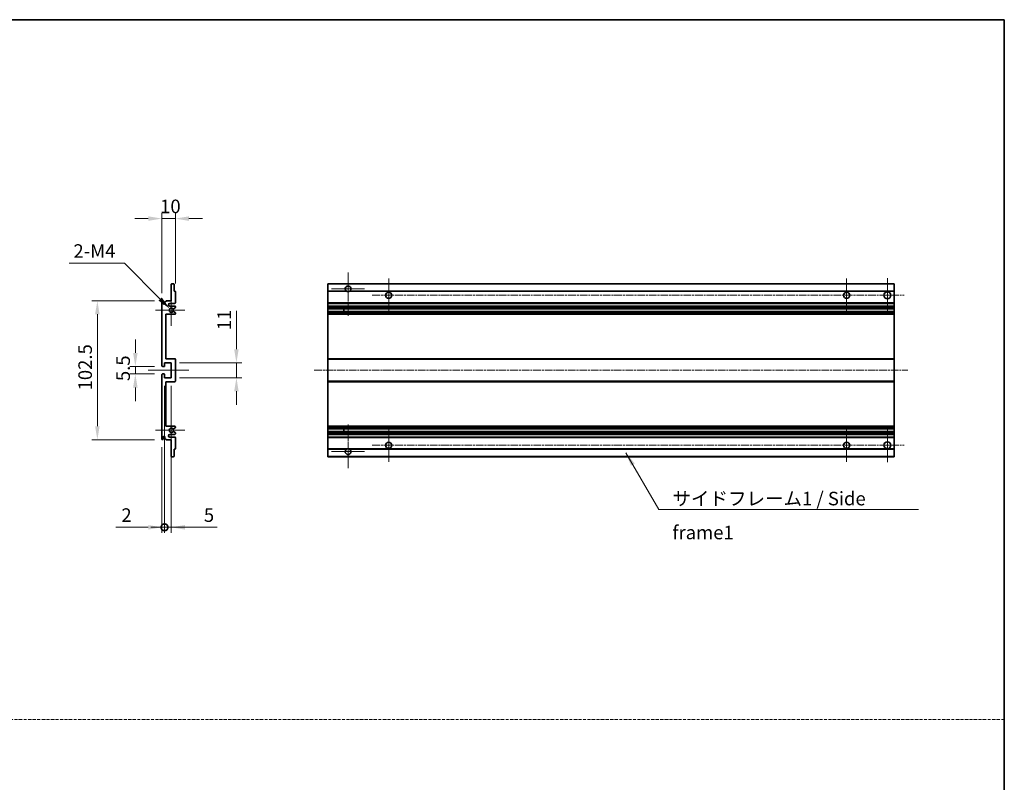
# Model space of a CAD drawing. Units: millimetres. Extents: x 3 to 13367, y -3 to 1823.
# Drawn here: x 7128 to 7853, y 559 to 1121 of the extents above; entities that cross this region are included whole.
import ezdxf

# ---------------------------------------------------------------- set-up
doc = ezdxf.new("R2010")
doc.units = ezdxf.units.MM
doc.linetypes.add('CHAIN', pattern=[0.3543, 0.2362, -0.0295, 0.0591, -0.0295])
doc.linetypes.add('DASH_DOT', pattern=[0.37, 0.24, -0.06, 0.01, -0.06])
for name, color, linetype, lineweight in [('Border (ISO)', 7, 'Continuous', 35), ('Dimension (ISO)', 7, 'Continuous', 18), ('Dimension (ISO) @ 1', 7, 'Continuous', 18), ('Sketch Geometry (ISO)', 7, 'Continuous', 18), ('Symbol (ISO)', 7, 'Continuous', 18), ('Symbol (ISO) @ 1', 7, 'Continuous', 18), ('Visible (ISO)', 7, 'Continuous', 35), ('Visible Narrow (ISO)', 7, 'Continuous', 25)]:
    doc.layers.add(name, color=color, linetype=linetype, lineweight=lineweight)
doc.layers.add('Center Mark (ISO)', color=7, linetype='Continuous', lineweight=18, true_color=0x80ffff)
doc.layers.add('Centerline (ISO)', color=7, linetype='Continuous', lineweight=18, true_color=0x80ffff)
doc.styles.add('Note Text (TK)', font='MS PGothic.ttf')
doc.dimstyles.new('Default - Method 1b (TK)', dxfattribs={"dimscale": 6, "dimtxt": 2.5, "dimasz": 2.5, "dimexe": 1, "dimexo": 1.5, "dimgap": 1, "dimtad": 1, "dimtoh": 1, "dimrnd": 1e-08, "dimdsep": 46, "dimtxsty": 'Note Text (TK)', "dimcen": 0.09, "dimdle": 5, "dimclrd": 100, "dimclre": 100, "dimclrt": 7, "dimadec": 1, "dimazin": 1, "dimtfac": 1, "dimtmove": 0, "dimatfit": 3, "dimfxl": 0, "dimtolj": 1, "dimlwd": -1, "dimlwe": -1, "dimarcsym": 0})
doc.dimstyles.new('Default - Method 1b (TK)$7', dxfattribs={"dimscale": 6, "dimtxt": 2.5, "dimasz": 2.5, "dimexe": 1, "dimexo": 1.5, "dimgap": 1, "dimtad": 1, "dimtoh": 1, "dimrnd": 1e-08, "dimdsep": 46, "dimtxsty": 'Note Text (TK)', "dimcen": 0.09, "dimdle": 5, "dimclrd": 256, "dimclre": 100, "dimclrt": 7, "dimadec": 1, "dimazin": 1, "dimtfac": 1, "dimtmove": 0, "dimatfit": 3, "dimfxl": 0, "dimtolj": 1, "dimlwd": -1, "dimlwe": -1, "dimarcsym": 0})

# ---------------------------------------------------------------- blocks, each defined once
blk = doc.blocks.new('図面枠 tk図枠')
at = {"layer": 'Border (ISO)'}
for p, q in [((14.5, 289), (405.5, 289)), ((405.5, 289), (405.5, 8))]:
    blk.add_line(p, q, dxfattribs=at)
blk = doc.blocks.new('*D75')
at = {"layer": 'Defpoints', "color": 0, "transparency": 16777216}
for p in [(7242.42, 974.09), (7242.42, 920.29), (7232.42, 913.09)]:
    blk.add_point(p, dxfattribs=at)
at = {"layer": 'Dimension (ISO)', "color": 100, "transparency": 16777216}
for p, q in [((7222.42, 974.09), (7212.42, 974.09)), ((7232.42, 919.09), (7232.42, 978.09)), ((7232.42, 974.09), (7242.42, 974.09)), ((7242.42, 926.29), (7242.42, 978.09)), ((7252.42, 974.09), (7262.42, 974.09))]:
    blk.add_line(p, q, dxfattribs=at)
for points in [[(7222.42, 975.76), (7222.42, 972.43), (7232.42, 974.09)], [(7252.42, 975.76), (7252.42, 972.43), (7242.42, 974.09)]]:
    blk.add_solid(points, dxfattribs=at)
at = {"layer": 'Dimension (ISO)', "color": 7, "transparency": 16777216, "insert": (7231.17, 983.09), "char_height": 10, "attachment_point": 4, "style": 'Note Text (TK)'}
blk.add_mtext('\\A1;10', dxfattribs=at)
blk = doc.blocks.new('*D76')
at = {"layer": 'Defpoints', "color": 0, "transparency": 16777216}
for p in [(7238.27, 907.74), (7239.42, 906.59)]:
    blk.add_point(p, dxfattribs=at)
at = {"layer": 'Dimension (ISO)', "color": 100, "transparency": 16777216}
for p, q in [((7164.22, 941.2), (7204.81, 941.2)), ((7204.81, 941.2), (7231.2, 914.81))]:
    blk.add_line(p, q, dxfattribs=at)
blk.add_solid([(7232.38, 915.99), (7230.02, 913.63), (7238.27, 907.74)], dxfattribs=at)
at = {"layer": 'Dimension (ISO)', "color": 7, "transparency": 16777216, "insert": (7164.22, 950.2), "char_height": 10, "attachment_point": 4, "style": 'Note Text (TK)'}
blk.add_mtext('\\A1; \\fＭＳ Ｐゴシック|b0|i0;\\H10.0000;2-M4', dxfattribs=at)
blk = doc.blocks.new('*D77')
at = {"layer": 'Defpoints', "color": 0, "transparency": 16777216}
for p in [(7232.92, 865.09), (7212.92, 859.59), (7232.92, 859.59)]:
    blk.add_point(p, dxfattribs=at)
at = {"layer": 'Dimension (ISO)', "color": 100, "transparency": 16777216}
for p, q in [((7212.92, 875.09), (7212.92, 885.09)), ((7226.92, 865.09), (7208.92, 865.09)), ((7212.92, 865.09), (7212.92, 859.59)), ((7226.92, 859.59), (7208.92, 859.59)), ((7212.92, 849.59), (7212.92, 839.59))]:
    blk.add_line(p, q, dxfattribs=at)
for points in [[(7211.25, 875.09), (7214.58, 875.09), (7212.92, 865.09)], [(7211.25, 849.59), (7214.58, 849.59), (7212.92, 859.59)]]:
    blk.add_solid(points, dxfattribs=at)
at = {"layer": 'Dimension (ISO)', "color": 7, "transparency": 16777216, "insert": (7203.92, 854.33), "char_height": 10, "attachment_point": 4, "rotation": 90, "style": 'Note Text (TK)'}
blk.add_mtext('\\A1;5.5', dxfattribs=at)
blk = doc.blocks.new('*D60')
at = {"layer": 'Defpoints', "color": 0, "transparency": 16777216}
for p in [(7232.92, 913.59), (7184.92, 811.09), (7232.92, 811.09)]:
    blk.add_point(p, dxfattribs=at)
at = {"layer": 'Dimension (ISO)', "color": 100, "transparency": 16777216}
for p, q in [((7226.92, 913.59), (7180.92, 913.59)), ((7184.92, 903.59), (7184.92, 821.09)), ((7226.92, 811.09), (7180.92, 811.09))]:
    blk.add_line(p, q, dxfattribs=at)
for points in [[(7183.25, 903.59), (7186.58, 903.59), (7184.92, 913.59)], [(7183.25, 821.09), (7186.58, 821.09), (7184.92, 811.09)]]:
    blk.add_solid(points, dxfattribs=at)
at = {"layer": 'Dimension (ISO)', "color": 7, "transparency": 16777216, "insert": (7175.92, 847.46), "char_height": 10, "attachment_point": 4, "rotation": 90, "style": 'Note Text (TK)'}
blk.add_mtext('\\A1;102.5', dxfattribs=at)
blk = doc.blocks.new('*D61')
at = {"layer": 'Defpoints', "color": 0, "transparency": 16777216}
for p in [(7239.42, 867.84), (7287.42, 867.84), (7239.42, 856.84)]:
    blk.add_point(p, dxfattribs=at)
at = {"layer": 'Dimension (ISO)', "color": 100, "transparency": 16777216}
for p, q in [((7287.42, 877.84), (7287.42, 906.13)), ((7245.42, 867.84), (7291.42, 867.84)), ((7287.42, 856.84), (7287.42, 867.84)), ((7245.42, 856.84), (7291.42, 856.84)), ((7287.42, 846.84), (7287.42, 836.84))]:
    blk.add_line(p, q, dxfattribs=at)
for points in [[(7285.75, 877.84), (7289.08, 877.84), (7287.42, 867.84)], [(7285.75, 846.84), (7289.08, 846.84), (7287.42, 856.84)]]:
    blk.add_solid(points, dxfattribs=at)
at = {"layer": 'Dimension (ISO)', "color": 7, "transparency": 16777216, "insert": (7278.42, 891.84), "char_height": 10, "attachment_point": 4, "rotation": 90, "style": 'Note Text (TK)'}
blk.add_mtext('\\A1;11', dxfattribs=at)
blk = doc.blocks.new('_DotSmall')
at = {"color": 0, "linetype": 'ByBlock', "const_width": 0.5}
blk.add_lwpolyline([(-0.0625, 0, 1), (0.0625, 0, 1)], format="xyb", close=True, dxfattribs=at)
blk = doc.blocks.new('*D62')
at = {"layer": 'Defpoints', "color": 0, "transparency": 16777216}
for p in [(7234.42, 856.84), (7232.42, 811.59), (7234.42, 746.59)]:
    blk.add_point(p, dxfattribs=at)
at = {"layer": 'Dimension (ISO)', "color": 100, "transparency": 16777216}
for p, q in [((7234.42, 850.84), (7234.42, 742.59)), ((7232.42, 805.59), (7232.42, 742.59)), ((7222.42, 746.59), (7198.62, 746.59)), ((7234.42, 746.59), (7232.42, 746.59)), ((7234.42, 746.59), (7254.42, 746.59))]:
    blk.add_line(p, q, dxfattribs=at)
blk.add_solid([(7222.42, 748.26), (7222.42, 744.93), (7232.42, 746.59)], dxfattribs=at)
at = {"layer": 'Dimension (ISO)', "color": 100, "transparency": 16777216, "xscale": 10, "yscale": 10, "zscale": 10, "rotation": 180}
blk.add_blockref('_DotSmall', (7234.42, 746.59), dxfattribs=at)
at = {"layer": 'Dimension (ISO)', "color": 7, "transparency": 16777216, "insert": (7202.62, 755.59), "char_height": 10, "attachment_point": 4, "style": 'Note Text (TK)'}
blk.add_mtext('\\A1;2', dxfattribs=at)
blk = doc.blocks.new('*D63')
at = {"layer": 'Defpoints', "color": 0, "transparency": 16777216}
for p in [(7234.42, 856.84), (7239.42, 856.84), (7239.42, 746.59)]:
    blk.add_point(p, dxfattribs=at)
at = {"layer": 'Dimension (ISO)', "color": 100, "transparency": 16777216}
for p, q in [((7234.42, 850.84), (7234.42, 742.59)), ((7239.42, 850.84), (7239.42, 742.59)), ((7234.42, 746.59), (7224.42, 746.59)), ((7234.42, 746.59), (7239.42, 746.59)), ((7249.42, 746.59), (7273.21, 746.59))]:
    blk.add_line(p, q, dxfattribs=at)
blk.add_solid([(7249.42, 748.26), (7249.42, 744.93), (7239.42, 746.59)], dxfattribs=at)
at = {"layer": 'Dimension (ISO)', "color": 100, "transparency": 16777216, "xscale": 10, "yscale": 10, "zscale": 10}
blk.add_blockref('_DotSmall', (7234.42, 746.59), dxfattribs=at)
at = {"layer": 'Dimension (ISO)', "color": 7, "transparency": 16777216, "insert": (7263.42, 755.59), "char_height": 10, "attachment_point": 4, "style": 'Note Text (TK)'}
blk.add_mtext('\\A1;5', dxfattribs=at)

msp = doc.modelspace()

# ---------------------------------------------------------------- linework, layer by layer
at = {"layer": 'Center Mark (ISO)', "linetype": 'CHAIN', "ltscale": 8.917339}
for p, q in [((7369.6806, 934.442), (7369.6806, 902.342)), ((7369.6806, 822.342), (7369.6806, 790.242))]:
    msp.add_line(p, q, dxfattribs=at)
at = {"layer": 'Center Mark (ISO)', "linetype": 'CHAIN', "ltscale": 6.806046}
for p, q in [((7399.6806, 929.842), (7399.6806, 905.342)), ((7737.1806, 929.842), (7737.1806, 905.342)), ((7399.6806, 819.342), (7399.6806, 794.842)), ((7737.1806, 819.342), (7737.1806, 794.842))]:
    msp.add_line(p, q, dxfattribs=at)
at = {"layer": 'Center Mark (ISO)', "linetype": 'CHAIN', "ltscale": 6.944946}
for p, q in [((7767.1806, 930.092), (7767.1806, 905.092)), ((7767.1806, 819.592), (7767.1806, 794.592))]:
    msp.add_line(p, q, dxfattribs=at)
at = {"layer": 'Center Mark (ISO)', "linetype": 'CHAIN', "ltscale": 6.722705}
for p, q in [((7381.7806, 922.342), (7357.5806, 922.342)), ((7381.7806, 802.342), (7357.5806, 802.342))]:
    msp.add_line(p, q, dxfattribs=at)
at = {"layer": 'Center Mark (ISO)', "linetype": 'CHAIN', "ltscale": 6.456571}
for p, q in [((7239.4178, 918.213), (7239.4178, 894.971)), ((7239.4178, 829.713), (7239.4178, 806.471))]:
    msp.add_line(p, q, dxfattribs=at)
at = {"layer": 'Center Mark (ISO)', "linetype": 'CHAIN', "ltscale": 6.006254}
for p, q in [((7249.4178, 906.592), (7227.7968, 906.592)), ((7249.4178, 818.092), (7227.7968, 818.092))]:
    msp.add_line(p, q, dxfattribs=at)
at = {"layer": 'Centerline (ISO)', "linetype": 'CHAIN', "ltscale": 23.990969}
for p, q in [((7387.4306, 917.592), (7779.6806, 917.592)), ((7344.6806, 862.342), (7782.1806, 862.342)), ((7387.4306, 807.092), (7779.6806, 807.092))]:
    msp.add_line(p, q, dxfattribs=at)
at = {"layer": 'Centerline (ISO)', "linetype": 'CHAIN', "ltscale": 8.333956}
msp.add_line((7222.4178, 862.342), (7252.4178, 862.342), dxfattribs=at)
at = {"layer": 'Sketch Geometry (ISO)', "color": 4, "linetype": 'DASH_DOT', "lineweight": 18, "ltscale": 9.032109, "true_color": 0x00ffff}
msp.add_line((6289.3819, 604.8847), (7853.3819, 604.8847), dxfattribs=at)
at = {"layer": 'Visible (ISO)'}
for p, q in [((7239.4178, 913.592), (7239.4178, 925.792)), ((7239.7178, 926.092), (7241.1178, 926.092)), ((7241.4178, 925.792), (7241.4178, 920.592)), ((7354.6806, 925.792), (7354.6806, 926.092)), ((7772.1806, 926.092), (7354.6806, 926.092)), ((7354.6806, 925.792), (7354.6806, 920.592)), ((7772.1806, 926.092), (7772.1806, 925.792)), ((7772.1806, 920.592), (7772.1806, 925.792)), ((7241.4178, 920.592), (7242.1178, 920.592)), ((7242.4178, 920.292), (7242.4178, 912.092)), ((7354.6806, 920.292), (7354.6806, 920.592)), ((7368.5197, 920.592), (7354.6806, 920.592)), ((7354.6806, 920.292), (7354.6806, 912.092)), ((7772.1806, 920.592), (7370.8414, 920.592)), ((7772.1806, 920.592), (7772.1806, 920.292)), ((7772.1806, 912.092), (7772.1806, 920.292)), ((7232.4178, 865.592), (7232.4178, 913.092)), ((7233.4178, 913.092), (7233.4178, 911.692)), ((7234.7678, 912.592), (7235.7678, 913.592)), ((7234.7678, 911.692), (7234.7678, 912.592)), ((7235.7678, 913.592), (7239.4178, 913.592)), ((7241.9178, 911.592), (7238.4178, 911.592)), ((7238.4178, 909.592), (7241.9178, 909.592)), ((7242.2678, 908.322), (7240.9945, 907.5869)), ((7242.4178, 909.092), (7242.4178, 908.5818)), ((7354.6806, 911.592), (7354.6806, 912.092)), ((7354.6806, 911.592), (7354.6806, 909.592)), ((7772.1806, 911.592), (7354.6806, 911.592)), ((7354.6806, 909.092), (7354.6806, 909.592)), ((7772.1806, 909.592), (7354.6806, 909.592)), ((7354.6806, 909.092), (7354.6806, 908.5818)), ((7354.6806, 908.322), (7354.6806, 908.5818)), ((7354.6806, 908.322), (7354.6806, 907.5869)), ((7354.6806, 907.5467), (7354.6806, 907.5869)), ((7772.1806, 907.5467), (7354.6806, 907.5467)), ((7354.6806, 905.6372), (7354.6806, 907.5467)), ((7366.4806, 907.5467), (7366.4806, 905.6372)), ((7366.4932, 907.5467), (7366.4932, 905.6372)), ((7772.1806, 912.092), (7772.1806, 911.592)), ((7772.1806, 909.592), (7772.1806, 911.592)), ((7772.1806, 909.592), (7772.1806, 909.092)), ((7772.1806, 908.5818), (7772.1806, 909.092)), ((7772.1806, 908.5818), (7772.1806, 908.322)), ((7772.1806, 907.5869), (7772.1806, 908.322)), ((7772.1806, 907.5869), (7772.1806, 907.5467)), ((7772.1806, 905.6372), (7772.1806, 907.5467)), ((7235.4178, 903.592), (7235.4178, 870.842)), ((7241.9178, 903.592), (7235.4178, 903.592)), ((7240.9913, 905.5988), (7242.2646, 904.8838)), ((7242.4178, 904.6222), (7242.4178, 904.092)), ((7354.6806, 905.5988), (7354.6806, 905.6372)), ((7772.1806, 905.6372), (7354.6806, 905.6372)), ((7354.6806, 905.5988), (7354.6806, 904.8838)), ((7354.6806, 904.6222), (7354.6806, 904.8838)), ((7354.6806, 904.6222), (7354.6806, 904.092)), ((7354.6806, 903.592), (7354.6806, 904.092)), ((7354.6806, 903.592), (7354.6806, 870.842)), ((7772.1806, 903.592), (7354.6806, 903.592)), ((7772.1806, 905.6372), (7772.1806, 905.5988)), ((7772.1806, 904.8838), (7772.1806, 905.5988)), ((7772.1806, 904.8838), (7772.1806, 904.6222)), ((7772.1806, 904.092), (7772.1806, 904.6222)), ((7772.1806, 904.092), (7772.1806, 903.592)), ((7772.1806, 870.842), (7772.1806, 903.592)), ((7234.1178, 865.092), (7232.9178, 865.092)), ((7234.4178, 867.842), (7234.4178, 865.392)), ((7239.4178, 867.842), (7234.4178, 867.842)), ((7235.4178, 870.842), (7241.9178, 870.842)), ((7239.4178, 856.842), (7239.4178, 867.842)), ((7242.4178, 870.342), (7242.4178, 854.342)), ((7354.6806, 870.342), (7354.6806, 870.842)), ((7772.1806, 870.842), (7354.6806, 870.842)), ((7354.6806, 870.342), (7354.6806, 854.342)), ((7772.1806, 870.842), (7772.1806, 870.342)), ((7772.1806, 854.342), (7772.1806, 870.342)), ((7232.4178, 811.592), (7232.4178, 859.092)), ((7232.9178, 859.592), (7234.1178, 859.592)), ((7234.4178, 859.292), (7234.4178, 856.842)), ((7234.4178, 856.842), (7239.4178, 856.842)), ((7235.4178, 853.842), (7235.4178, 821.092)), ((7241.9178, 853.842), (7235.4178, 853.842)), ((7354.6806, 853.842), (7354.6806, 854.342)), ((7354.6806, 853.842), (7354.6806, 821.092)), ((7772.1806, 853.842), (7354.6806, 853.842)), ((7772.1806, 854.342), (7772.1806, 853.842)), ((7772.1806, 821.092), (7772.1806, 853.842)), ((7235.4178, 821.092), (7241.9178, 821.092)), ((7242.4178, 820.592), (7242.4178, 820.0618)), ((7354.6806, 820.592), (7354.6806, 821.092)), ((7772.1806, 821.092), (7354.6806, 821.092)), ((7354.6806, 820.592), (7354.6806, 820.0618)), ((7354.6806, 819.8003), (7354.6806, 820.0618)), ((7772.1806, 821.092), (7772.1806, 820.592)), ((7772.1806, 820.0618), (7772.1806, 820.592)), ((7772.1806, 820.0618), (7772.1806, 819.8003)), ((7233.4178, 812.992), (7233.4178, 811.592)), ((7234.7678, 812.092), (7234.7678, 812.992)), ((7241.9178, 815.092), (7238.4178, 815.092)), ((7238.4178, 813.092), (7241.9178, 813.092)), ((7242.2646, 819.8003), (7240.9913, 819.0853)), ((7240.9945, 817.0971), (7242.2678, 816.362)), ((7242.4178, 816.1022), (7242.4178, 815.592)), ((7354.6806, 819.8003), (7354.6806, 819.0853)), ((7354.6806, 819.0469), (7354.6806, 819.0853)), ((7354.6806, 817.1373), (7354.6806, 819.0469)), ((7772.1806, 819.0469), (7354.6806, 819.0469)), ((7354.6806, 817.0971), (7354.6806, 817.1373)), ((7772.1806, 817.1373), (7354.6806, 817.1373)), ((7354.6806, 817.0971), (7354.6806, 816.362)), ((7354.6806, 816.1022), (7354.6806, 816.362)), ((7354.6806, 816.1022), (7354.6806, 815.592)), ((7354.6806, 815.092), (7354.6806, 815.592)), ((7354.6806, 815.092), (7354.6806, 813.092)), ((7772.1806, 815.092), (7354.6806, 815.092)), ((7354.6806, 812.592), (7354.6806, 813.092)), ((7772.1806, 813.092), (7354.6806, 813.092)), ((7366.4806, 819.0469), (7366.4806, 817.1373)), ((7366.4932, 819.0469), (7366.4932, 817.1373)), ((7772.1806, 819.0853), (7772.1806, 819.8003)), ((7772.1806, 819.0853), (7772.1806, 819.0469)), ((7772.1806, 817.1373), (7772.1806, 819.0469)), ((7772.1806, 817.1373), (7772.1806, 817.0971)), ((7772.1806, 816.362), (7772.1806, 817.0971)), ((7772.1806, 816.362), (7772.1806, 816.1022)), ((7772.1806, 815.592), (7772.1806, 816.1022)), ((7772.1806, 815.592), (7772.1806, 815.092)), ((7772.1806, 813.092), (7772.1806, 815.092)), ((7772.1806, 813.092), (7772.1806, 812.592)), ((7235.7678, 811.092), (7234.7678, 812.092)), ((7239.4178, 811.092), (7235.7678, 811.092)), ((7239.4178, 798.892), (7239.4178, 811.092)), ((7242.4178, 812.592), (7242.4178, 804.392)), ((7354.6806, 812.592), (7354.6806, 804.392)), ((7772.1806, 804.392), (7772.1806, 812.592)), ((7241.1178, 798.592), (7239.7178, 798.592)), ((7241.4178, 804.092), (7241.4178, 798.892)), ((7242.1178, 804.092), (7241.4178, 804.092)), ((7354.6806, 804.092), (7354.6806, 804.392)), ((7354.6806, 804.092), (7354.6806, 798.892)), ((7368.5197, 804.092), (7354.6806, 804.092)), ((7354.6806, 798.592), (7354.6806, 798.892)), ((7772.1806, 798.592), (7354.6806, 798.592)), ((7772.1806, 804.092), (7370.8414, 804.092)), ((7772.1806, 804.392), (7772.1806, 804.092)), ((7772.1806, 798.892), (7772.1806, 804.092)), ((7772.1806, 798.892), (7772.1806, 798.592))]:
    msp.add_line(p, q, dxfattribs=at)
for centre, radius in [((7399.6806, 917.592), 2.25), ((7737.1806, 917.592), 2.25), ((7767.1806, 917.592), 2.5), ((7399.6806, 807.092), 2.25), ((7737.1806, 807.092), 2.25), ((7767.1806, 807.092), 2.5)]:
    msp.add_circle(centre, radius, dxfattribs=at)
for centre, radius, start, end in [((7239.7178, 925.792), 0.3, 90, 180), ((7241.1178, 925.792), 0.3, 0, 90), ((7369.6806, 922.342), 2.1, 303.5573098, 236.4426902), ((7242.1178, 920.292), 0.3, 0, 90), ((7369.6806, 922.342), 2.1, 257.4720946, 282.5279054), ((7232.9178, 913.092), 0.5, 0, 180), ((7234.0928, 911.7717), 0.6797, 186.7329213, 353.2670787), ((7238.4178, 910.592), 1, 90, 270), ((7239.4178, 906.592), 1.621, 37.7283889, 322.2671998), ((7239.4178, 906.592), 1.6, 41.3289876, 318.6666011), ((7240.8445, 907.8467), 0.3, 241.1653183, 300), ((7241.9178, 912.092), 0.5, 270, 0), ((7241.9178, 909.092), 0.5, 0, 90), ((7242.1178, 908.5818), 0.3, 300, 0), ((7240.8444, 905.3372), 0.3, 60.6854743, 118.8302705), ((7241.9178, 904.092), 0.5, 270, 0), ((7242.1178, 904.6222), 0.3, 0, 60.6854743), ((7232.9178, 865.592), 0.5, 180, 270), ((7234.1178, 865.392), 0.3, 270, 0), ((7241.9178, 870.342), 0.5, 0, 90), ((7232.9178, 859.092), 0.5, 90, 180), ((7234.1178, 859.292), 0.3, 0, 90), ((7241.9178, 854.342), 0.5, 270, 0), ((7241.9178, 820.592), 0.5, 0, 90), ((7242.1178, 820.0618), 0.3, 299.3145257, 0), ((7234.0928, 812.9123), 0.6797, 6.7329213, 173.2670787), ((7238.4178, 814.092), 1, 90, 270), ((7239.4178, 818.092), 1.621, 37.7328002, 322.2716111), ((7239.4178, 818.092), 1.6, 41.3333989, 318.6710124), ((7240.8444, 819.3469), 0.3, 241.1697295, 299.3145257), ((7240.8445, 816.8373), 0.3, 60, 118.8346817), ((7241.9178, 815.592), 0.5, 270, 0), ((7241.9178, 812.592), 0.5, 0, 90), ((7242.1178, 816.1022), 0.3, 0, 60), ((7232.9178, 811.592), 0.5, 180, 0), ((7239.7178, 798.892), 0.3, 180, 270), ((7241.1178, 798.892), 0.3, 270, 0), ((7242.1178, 804.392), 0.3, 270, 0), ((7369.6806, 802.342), 2.1, 123.5573098, 56.4426902), ((7369.6806, 802.342), 2.1, 77.4720946, 102.5279054)]:
    msp.add_arc(centre, radius, start, end, dxfattribs=at)
for points, knots in [([(7369.225, 920.292), (7369.1161, 920.3162), (7369.0105, 920.3492), (7368.8378, 920.4167), (7368.7485, 920.4586), (7368.6504, 920.5117), (7368.6163, 920.5314), (7368.5717, 920.5585), (7368.553, 920.5704), (7368.5269, 920.5872), (7368.5197, 920.592), (7368.5197, 920.592)], [-0.0853709179, -0.0853709179, -0.0853709179, -0.0853709179, -0.0545116262, -0.0545116262, -0.0293355354, -0.0293355354, -0.0179856969, -0.0179856969, -0.0089928485, -0.0089928485, 0, 0, 0, 0]), ([(7370.8414, 920.592), (7370.8414, 920.592), (7370.8342, 920.5872), (7370.8082, 920.5704), (7370.7894, 920.5585), (7370.7448, 920.5314), (7370.7107, 920.5117), (7370.6126, 920.4586), (7370.5233, 920.4167), (7370.3506, 920.3492), (7370.2451, 920.3162), (7370.1361, 920.292)], [-0.2570614387, -0.2570614387, -0.2570614387, -0.2570614387, -0.2480685903, -0.2480685903, -0.2390757418, -0.2390757418, -0.2277259033, -0.2277259033, -0.2025498125, -0.2025498125, -0.1716905209, -0.1716905209, -0.1716905209, -0.1716905209]), ([(7240.6192, 907.6486), (7240.6413, 907.6236), (7240.6691, 907.601), (7240.6995, 907.5841), (7240.6997, 907.584), (7240.6998, 907.5839)], [0.1522671185, 0.1522671185, 0.1522671185, 0.1522671185, 0.1622798581, 0.1622798581, 0.1623400483, 0.1623400483, 0.1623400483, 0.1623400483]), ([(7240.6998, 905.6), (7240.6996, 905.5999), (7240.6994, 905.5998), (7240.669, 905.583), (7240.6412, 905.5604), (7240.6192, 905.5353)], [0.1421941886, 0.1421941886, 0.1421941886, 0.1421941886, 0.1422543788, 0.1422543788, 0.1522671185, 0.1522671185, 0.1522671185, 0.1522671185]), ([(7240.6192, 819.1487), (7240.6412, 819.1237), (7240.669, 819.101), (7240.6994, 819.0842), (7240.6996, 819.0841), (7240.6998, 819.084)], [0.1522671185, 0.1522671185, 0.1522671185, 0.1522671185, 0.1622798581, 0.1622798581, 0.1623400483, 0.1623400483, 0.1623400483, 0.1623400483]), ([(7240.6998, 817.1001), (7240.6997, 817.1), (7240.6995, 817.0999), (7240.6691, 817.0831), (7240.6413, 817.0605), (7240.6192, 817.0354)], [0.1421941886, 0.1421941886, 0.1421941886, 0.1421941886, 0.1422543788, 0.1422543788, 0.1522671185, 0.1522671185, 0.1522671185, 0.1522671185]), ([(7368.5197, 804.092), (7368.5197, 804.092), (7368.5269, 804.0968), (7368.553, 804.1137), (7368.5717, 804.1256), (7368.6163, 804.1526), (7368.6504, 804.1723), (7368.7485, 804.2254), (7368.8378, 804.2673), (7369.0105, 804.3349), (7369.1161, 804.3678), (7369.225, 804.392)], [-0.2570614387, -0.2570614387, -0.2570614387, -0.2570614387, -0.2480685903, -0.2480685903, -0.2390757418, -0.2390757418, -0.2277259033, -0.2277259033, -0.2025498125, -0.2025498125, -0.1716905209, -0.1716905209, -0.1716905209, -0.1716905209]), ([(7370.1361, 804.392), (7370.2451, 804.3678), (7370.3506, 804.3349), (7370.5233, 804.2673), (7370.6126, 804.2254), (7370.7107, 804.1723), (7370.7448, 804.1526), (7370.7894, 804.1256), (7370.8082, 804.1137), (7370.8342, 804.0968), (7370.8414, 804.092), (7370.8414, 804.092)], [-0.0853709179, -0.0853709179, -0.0853709179, -0.0853709179, -0.0545116262, -0.0545116262, -0.0293355354, -0.0293355354, -0.0179856969, -0.0179856969, -0.0089928485, -0.0089928485, 0, 0, 0, 0])]:
    msp.add_open_spline(points, degree=3, knots=knots, dxfattribs=at)
at = {"layer": 'Visible Narrow (ISO)'}
for p, q in [((7772.1806, 925.792), (7354.6806, 925.792)), ((7369.225, 920.292), (7354.6806, 920.292)), ((7772.1806, 920.292), (7370.1361, 920.292)), ((7772.1806, 912.092), (7354.6806, 912.092)), ((7772.1806, 909.092), (7354.6806, 909.092)), ((7772.1806, 908.5818), (7354.6806, 908.5818)), ((7772.1806, 908.322), (7354.6806, 908.322)), ((7772.1806, 907.5869), (7354.6806, 907.5869)), ((7772.1806, 905.5988), (7354.6806, 905.5988)), ((7772.1806, 904.8838), (7354.6806, 904.8838)), ((7772.1806, 904.6222), (7354.6806, 904.6222)), ((7772.1806, 904.092), (7354.6806, 904.092)), ((7772.1806, 870.342), (7354.6806, 870.342)), ((7772.1806, 854.342), (7354.6806, 854.342)), ((7772.1806, 820.592), (7354.6806, 820.592)), ((7772.1806, 820.0618), (7354.6806, 820.0618)), ((7772.1806, 819.8003), (7354.6806, 819.8003)), ((7772.1806, 819.0853), (7354.6806, 819.0853)), ((7772.1806, 817.0971), (7354.6806, 817.0971)), ((7772.1806, 816.362), (7354.6806, 816.362)), ((7772.1806, 816.1022), (7354.6806, 816.1022)), ((7772.1806, 815.592), (7354.6806, 815.592)), ((7772.1806, 812.592), (7354.6806, 812.592)), ((7369.225, 804.392), (7354.6806, 804.392)), ((7772.1806, 798.892), (7354.6806, 798.892)), ((7772.1806, 804.392), (7370.1361, 804.392))]:
    msp.add_line(p, q, dxfattribs=at)

# ---------------------------------------------------------------- block references
at = {"xscale": 4, "yscale": 4, "zscale": 4}
msp.add_blockref('図面枠 tk図枠', (6231.3818, -35.325), dxfattribs=at)

# ---------------------------------------------------------------- texts
at = {"layer": 'Symbol (ISO)', "color": 7, "insert": (7608.8037, 772.78), "char_height": 10, "width": 190.292397, "attachment_point": 1, "line_spacing_factor": 1.5, "style": 'Note Text (TK)'}
msp.add_mtext('{\\fＭＳ Ｐゴシック|b0|i0;サイドフレーム1 / Side frame1}', dxfattribs=at)

# ---------------------------------------------------------------- dimensions: what is measured, and where the dimension line sits
at = {"layer": 'Dimension (ISO) @ 1', "color": 100, "true_color": 0x00ff3f}
dim = msp.add_linear_dim(base=(7242.4178, 974.092), p1=(7232.4178, 913.092), p2=(7242.4178, 920.292), dimstyle='Default - Method 1b (TK)', override={"dimscale": 1, "dimtxt": 10, "dimasz": 10, "dimexe": 4, "dimexo": 6, "dimgap": 4, "dimtoh": 0, "dimdec": 2, "dimcen": 0.36, "dimtol": 0, "dimlim": 0, "dimtp": 0, "dimtm": 0, "dimtdec": 2, "dimtix": 0, "dimtofl": 1, "dimtmove": 0, "dimatfit": 1}, dxfattribs=at)
dim.commit()
dim.dimension.update_dxf_attribs({"geometry": '*D75', "text_midpoint": (7237.4178, 974.092), "dimtype": 128})
dim = msp.add_radius_dim(center=(7239.4178, 906.592), mpoint=(7238.2715, 907.7382), text=' \\fＭＳ Ｐゴシック|b0|i0;\\H10.0000;2-M4', dimstyle='Default - Method 1b (TK)', override={"dimscale": 1, "dimtxt": 10, "dimasz": 10, "dimexe": 4, "dimexo": 6, "dimgap": 4, "dimtih": 1, "dimdec": 2, "dimlfac": 1, "dimcen": 0, "dimtol": 0, "dimlim": 0, "dimtp": 0, "dimtm": 0, "dimtdec": 2, "dimtix": 0, "dimtofl": 0, "dimtmove": 0, "dimatfit": 3}, dxfattribs=at)
dim.commit()
dim.dimension.update_dxf_attribs({"geometry": '*D76', "text_midpoint": (7182.5182, 941.1961), "dimtype": 132})
for base, p1, p2, angle, override, picture, middle in [((7184.9178, 811.092), (7232.9178, 913.592), (7232.9178, 811.092), 90, {"dimscale": 1, "dimtxt": 10, "dimasz": 10, "dimexe": 4, "dimexo": 6, "dimgap": 4, "dimtoh": 0, "dimdec": 2, "dimcen": 0.36, "dimtol": 0, "dimlim": 0, "dimtp": 0, "dimtm": 0, "dimtdec": 2, "dimtix": 0, "dimtofl": 0, "dimtmove": 0, "dimatfit": 1}, '*D60', (7184.9178, 862.342)), ((7287.4178, 867.842), (7239.4178, 856.842), (7239.4178, 867.842), 90, {"dimscale": 1, "dimtxt": 10, "dimasz": 10, "dimexe": 4, "dimexo": 6, "dimgap": 4, "dimtoh": 0, "dimdec": 2, "dimcen": 0.36, "dimtol": 0, "dimlim": 0, "dimtp": 0, "dimtm": 0, "dimtdec": 2, "dimtix": 0, "dimtofl": 1, "dimtmove": 0, "dimatfit": 1}, '*D61', (7287.4178, 896.9841)), ((7212.9178, 859.592), (7232.9178, 865.092), (7232.9178, 859.592), 90, {"dimscale": 1, "dimtxt": 10, "dimasz": 10, "dimexe": 4, "dimexo": 6, "dimgap": 4, "dimtoh": 0, "dimdec": 2, "dimcen": 0.36, "dimtol": 0, "dimlim": 0, "dimtp": 0, "dimtm": 0, "dimtdec": 2, "dimtix": 0, "dimtofl": 1, "dimtmove": 0, "dimatfit": 1}, '*D77', (7212.9178, 862.342)), ((7234.4178, 746.592), (7232.4178, 811.592), (7234.4178, 856.842), 180, {"dimscale": 1, "dimtxt": 10, "dimasz": 10, "dimexe": 4, "dimexo": 6, "dimgap": 4, "dimtoh": 0, "dimdec": 2, "dimblk2": 'DotSmall', "dimsah": 1, "dimcen": 0.36, "dimdle": 0, "dimtol": 0, "dimlim": 0, "dimtp": 0, "dimtm": 0, "dimtdec": 2, "dimtix": 0, "dimtofl": 1, "dimtmove": 0, "dimatfit": 1}, '*D62', (7205.52, 746.592)), ((7239.4178, 746.592), (7234.4178, 856.842), (7239.4178, 856.842), 180, {"dimscale": 1, "dimtxt": 10, "dimasz": 10, "dimexe": 4, "dimexo": 6, "dimgap": 4, "dimtoh": 0, "dimdec": 2, "dimblk1": 'DotSmall', "dimsah": 1, "dimcen": 0.36, "dimdle": 0, "dimtol": 0, "dimlim": 0, "dimtp": 0, "dimtm": 0, "dimtdec": 2, "dimtix": 0, "dimtofl": 1, "dimtmove": 0, "dimatfit": 1}, '*D63', (7266.3155, 746.592))]:
    dim = msp.add_linear_dim(base=base, p1=p1, p2=p2, angle=angle, dimstyle='Default - Method 1b (TK)', override=override, dxfattribs=at)
    dim.commit()
    dim.dimension.update_dxf_attribs({"geometry": picture, "text_midpoint": middle, "dimtype": 128})

# ---------------------------------------------------------------- leaders
at = {"layer": 'Symbol (ISO) @ 1', "color": 100, "true_color": 0x00ff40, "annotation_type": 0, "has_hookline": 1, "hookline_direction": 0, "text_width": 181.3068}
msp.add_leader([(7574.5424, 801.4684), (7598.8037, 759.8188), (7608.8037, 759.8188)], dimstyle='Default - Method 1b (TK)$7', override={"dimscale": 1, "dimtxt": 10, "dimasz": 10, "dimgap": 0, "dimtad": 1}, dxfattribs=at)

doc.saveas('drawing.dxf')
